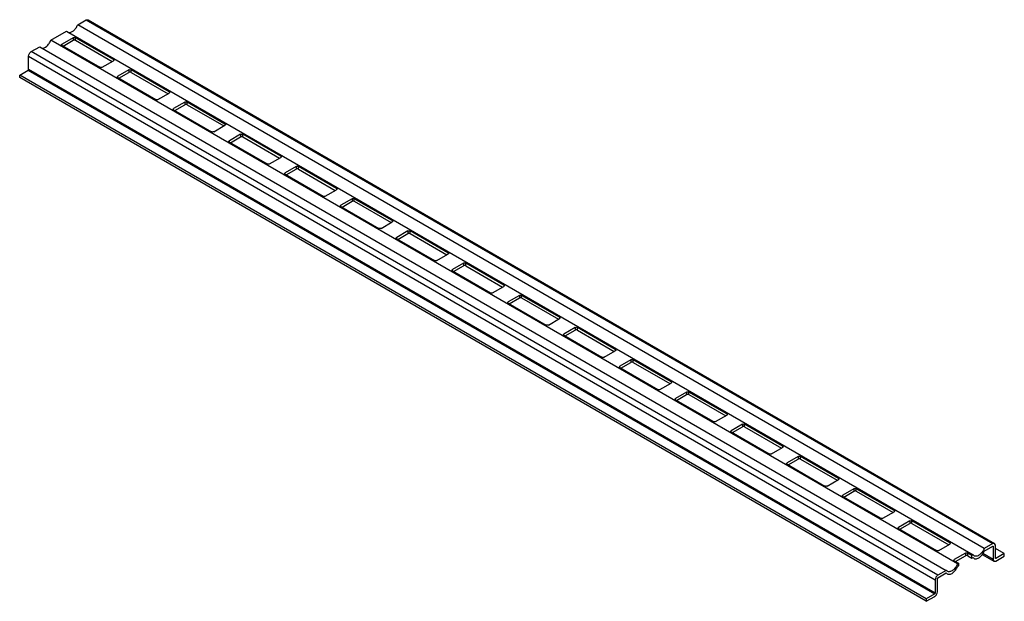
# Model space of a CAD drawing. Units: millimetres. Extents: x 46 to 358, y 190 to 374.
import ezdxf

# ---------------------------------------------------------------- set-up
doc = ezdxf.new("R2010")
doc.units = ezdxf.units.MM
doc.header["$LTSCALE"] = 36.72492
doc.layers.get('0').update_dxf_attribs({"linetype": 'CONTINUOUS'})

msp = doc.modelspace()

# ---------------------------------------------------------------- linework, layer by layer
at = {"color": 7, "linetype": 'CONTINUOUS'}
for p, q in [((64.6, 372.88), (67.29, 374.43)), ((351.97, 206.97), (64.6, 372.88)), ((67.29, 374.43), (67.89, 374.49)), ((67.29, 374.43), (354.66, 208.52)), ((67.89, 374.49), (355.26, 208.58)), ((56.11, 367.98), (61.06, 370.83)), ((63.18, 368.79), (59.65, 366.75)), ((61.06, 370.83), (348.43, 204.93)), ((63.18, 368.79), (63.18, 367.98)), ((63.89, 367.98), (63.89, 368.79)), ((75.91, 361.85), (63.89, 368.79)), ((49.89, 364.38), (52.58, 365.94)), ((52.58, 365.94), (339.95, 200.03)), ((343.48, 202.07), (56.11, 367.98)), ((59.65, 366.34), (59.65, 366.75)), ((59.65, 366.34), (71.67, 359.4)), ((60, 366.14), (63.18, 367.98)), ((63.89, 367.98), (75.56, 361.24)), ((49.04, 358.75), (49.04, 362.91)), ((49.04, 362.91), (336.41, 197.01)), ((337.26, 198.48), (49.89, 364.38)), ((72.38, 359.4), (75.91, 361.44)), ((75.91, 361.85), (75.91, 361.44)), ((46.21, 356.95), (48.9, 358.51)), ((46.21, 356.14), (46.21, 356.95)), ((333.58, 191.05), (46.21, 356.95)), ((333.58, 190.23), (46.21, 356.14)), ((48.9, 358.51), (336.27, 192.6)), ((336.41, 192.84), (49.04, 358.75)), ((80.86, 358.59), (77.33, 356.55)), ((77.33, 356.14), (77.33, 356.55)), ((77.33, 356.14), (89.35, 349.2)), ((77.68, 355.93), (80.86, 357.77)), ((80.86, 358.59), (80.86, 357.77)), ((81.57, 357.77), (81.57, 358.59)), ((93.59, 351.65), (81.57, 358.59)), ((81.57, 357.77), (93.24, 351.03)), ((90.05, 349.2), (93.59, 351.24)), ((93.59, 351.65), (93.59, 351.24)), ((98.54, 348.38), (95, 346.34)), ((95.36, 345.73), (98.54, 347.56)), ((98.54, 348.38), (98.54, 347.56)), ((99.25, 347.56), (99.25, 348.38)), ((111.27, 341.44), (99.25, 348.38)), ((99.25, 347.56), (110.91, 340.83)), ((95, 345.93), (95, 346.34)), ((95, 345.93), (107.03, 338.99)), ((107.73, 338.99), (111.27, 341.03)), ((111.27, 341.44), (111.27, 341.03)), ((116.22, 338.18), (112.68, 336.13)), ((113.04, 335.52), (116.22, 337.36)), ((116.22, 338.18), (116.22, 337.36)), ((116.93, 337.36), (116.93, 338.18)), ((128.95, 331.24), (116.93, 338.18)), ((116.93, 337.36), (128.59, 330.62)), ((112.68, 335.73), (112.68, 336.13)), ((112.68, 335.73), (124.7, 328.79)), ((128.95, 331.24), (128.95, 330.83)), ((125.41, 328.79), (128.95, 330.83)), ((133.9, 327.97), (130.36, 325.93)), ((133.9, 327.97), (133.9, 327.15)), ((134.6, 327.15), (134.6, 327.97)), ((146.62, 321.03), (134.6, 327.97)), ((130.36, 325.52), (130.36, 325.93)), ((130.36, 325.52), (142.38, 318.58)), ((130.71, 325.32), (133.9, 327.15)), ((134.6, 327.15), (146.27, 320.42)), ((143.09, 318.58), (146.62, 320.62)), ((146.62, 321.03), (146.62, 320.62)), ((151.57, 317.76), (148.04, 315.72)), ((148.04, 315.31), (148.04, 315.72)), ((148.04, 315.31), (160.06, 308.37)), ((148.39, 315.11), (151.57, 316.95)), ((151.57, 317.76), (151.57, 316.95)), ((152.28, 316.95), (152.28, 317.76)), ((164.3, 310.82), (152.28, 317.76)), ((152.28, 316.95), (163.95, 310.21)), ((160.77, 308.37), (164.3, 310.41)), ((164.3, 310.82), (164.3, 310.41)), ((169.25, 307.56), (165.72, 305.52)), ((166.07, 304.9), (169.25, 306.74)), ((169.25, 307.56), (169.25, 306.74)), ((169.96, 306.74), (169.96, 307.56)), ((181.98, 300.62), (169.96, 307.56)), ((169.96, 306.74), (181.63, 300)), ((165.72, 305.11), (165.72, 305.52)), ((165.72, 305.11), (177.74, 298.17)), ((178.44, 298.17), (181.98, 300.21)), ((181.98, 300.62), (181.98, 300.21)), ((186.93, 297.35), (183.39, 295.31)), ((183.75, 294.7), (186.93, 296.53)), ((186.93, 297.35), (186.93, 296.53)), ((187.64, 296.53), (187.64, 297.35)), ((199.66, 290.41), (187.64, 297.35)), ((187.64, 296.53), (199.3, 289.8)), ((183.39, 294.9), (183.39, 295.31)), ((183.39, 294.9), (195.41, 287.96)), ((199.66, 290.41), (199.66, 290)), ((196.12, 287.96), (199.66, 290)), ((204.61, 287.15), (201.07, 285.1)), ((201.07, 284.7), (201.07, 285.1)), ((201.07, 284.7), (213.09, 277.76)), ((201.42, 284.49), (204.61, 286.33)), ((204.61, 287.15), (204.61, 286.33)), ((205.31, 286.33), (205.31, 287.15)), ((217.33, 280.2), (205.31, 287.15)), ((205.31, 286.33), (216.98, 279.59)), ((213.8, 277.76), (217.33, 279.8)), ((217.33, 280.2), (217.33, 279.8)), ((222.28, 276.94), (218.75, 274.9)), ((218.75, 274.49), (218.75, 274.9)), ((219.1, 274.29), (222.28, 276.12)), ((222.28, 276.94), (222.28, 276.12)), ((235.01, 270), (222.99, 276.94)), ((222.99, 276.12), (222.99, 276.94)), ((222.99, 276.12), (234.66, 269.39)), ((218.75, 274.49), (230.77, 267.55)), ((231.48, 267.55), (235.01, 269.59)), ((235.01, 270), (235.01, 269.59)), ((239.96, 266.73), (236.43, 264.69)), ((236.78, 264.08), (239.96, 265.92)), ((239.96, 266.73), (239.96, 265.92)), ((252.69, 259.79), (240.67, 266.73)), ((240.67, 265.92), (240.67, 266.73)), ((240.67, 265.92), (252.34, 259.18)), ((236.43, 264.28), (236.43, 264.69)), ((236.43, 264.28), (248.45, 257.34)), ((249.15, 257.34), (252.69, 259.38)), ((252.69, 259.79), (252.69, 259.38)), ((257.64, 256.53), (254.1, 254.49)), ((257.64, 256.53), (257.64, 255.71)), ((270.37, 249.59), (258.35, 256.53)), ((258.35, 255.71), (258.35, 256.53)), ((254.1, 254.08), (254.1, 254.49)), ((254.1, 254.08), (266.13, 247.14)), ((254.46, 253.87), (257.64, 255.71)), ((258.35, 255.71), (270.01, 248.97)), ((266.83, 247.14), (270.37, 249.18)), ((270.37, 249.59), (270.37, 249.18)), ((275.32, 246.32), (271.78, 244.28)), ((271.78, 243.87), (271.78, 244.28)), ((271.78, 243.87), (283.8, 236.93)), ((272.14, 243.67), (275.32, 245.5)), ((275.32, 246.32), (275.32, 245.5)), ((288.05, 239.38), (276.02, 246.32)), ((276.02, 245.5), (276.02, 246.32)), ((276.02, 245.5), (287.69, 238.77)), ((284.51, 236.93), (288.05, 238.97)), ((288.05, 239.38), (288.05, 238.97)), ((293, 236.11), (289.46, 234.07)), ((289.81, 233.46), (293, 235.3)), ((293, 236.11), (293, 235.3)), ((305.72, 229.17), (293.7, 236.11)), ((293.7, 235.3), (293.7, 236.11)), ((293.7, 235.3), (305.37, 228.56)), ((289.46, 233.67), (289.46, 234.07)), ((289.46, 233.67), (301.48, 226.73)), ((302.19, 226.73), (305.72, 228.77)), ((305.72, 229.17), (305.72, 228.77)), ((310.67, 225.91), (307.14, 223.87)), ((307.49, 223.26), (310.67, 225.09)), ((310.67, 225.91), (310.67, 225.09)), ((323.4, 218.97), (311.38, 225.91)), ((311.38, 225.09), (311.38, 225.91)), ((311.38, 225.09), (323.05, 218.36)), ((307.14, 223.46), (307.14, 223.87)), ((307.14, 223.46), (319.16, 216.52)), ((319.87, 216.52), (323.4, 218.56)), ((323.4, 218.97), (323.4, 218.56)), ((328.35, 215.7), (324.82, 213.66)), ((328.35, 215.7), (328.35, 214.89)), ((341.08, 208.76), (329.06, 215.7)), ((329.06, 214.89), (329.06, 215.7)), ((324.82, 213.25), (324.82, 213.66)), ((324.82, 213.25), (336.84, 206.31)), ((325.17, 213.05), (328.35, 214.89)), ((329.06, 214.89), (340.73, 208.15)), ((337.54, 206.31), (341.08, 208.35)), ((341.08, 208.76), (341.08, 208.35)), ((354.66, 208.52), (351.97, 206.97)), ((351.97, 206.15), (354.66, 207.7)), ((355.26, 208.58), (354.66, 208.52)), ((354.66, 207.7), (354.8, 207.62)), ((354.8, 207.62), (354.8, 203.46)), ((355.5, 208.03), (355.26, 208.58)), ((355.5, 203.86), (355.5, 208.03)), ((358.33, 205.33), (355.5, 206.97)), ((346.03, 205.5), (342.49, 203.46)), ((342.49, 203.05), (342.49, 203.46)), ((342.49, 203.05), (343.84, 202.27)), ((342.85, 202.84), (346.03, 204.68)), ((346.03, 205.5), (346.03, 204.68)), ((348.08, 204.72), (346.74, 205.5)), ((346.74, 204.68), (346.74, 205.5)), ((346.74, 204.68), (348.08, 203.9)), ((348.43, 204.93), (348.08, 204.72)), ((348.08, 203.9), (348.08, 204.72)), ((348.08, 203.9), (348.43, 204.11)), ((348.33, 204.05), (348.38, 204.02)), ((348.76, 204.63), (348.43, 204.93)), ((348.43, 204.11), (348.76, 203.81)), ((351.33, 205.05), (355.05, 202.91)), ((354.8, 203.46), (351.51, 205.35)), ((354.8, 203.46), (355.05, 202.91)), ((355.05, 202.91), (355.65, 202.97)), ((355.65, 203.78), (355.5, 203.86)), ((358.33, 205.33), (355.65, 203.78)), ((355.65, 202.97), (358.33, 204.52)), ((358.33, 204.52), (358.33, 205.33)), ((339.95, 200.03), (337.26, 198.48)), ((340.27, 199.73), (339.95, 200.03)), ((343.84, 202.27), (343.48, 202.07)), ((343.48, 201.25), (343.84, 201.46)), ((343.84, 202.27), (343.84, 201.46)), ((336.41, 197.01), (336.41, 192.84)), ((337.12, 193.25), (337.12, 197.41)), ((337.26, 197.66), (339.95, 199.21)), ((339.85, 199.15), (339.9, 199.12)), ((339.95, 199.21), (340.27, 198.91)), ((336.27, 192.6), (333.58, 191.05)), ((333.58, 190.23), (336.27, 191.78)), ((333.58, 191.05), (333.58, 190.23))]:
    msp.add_line(p, q, dxfattribs=at)
for points, knots in [([(61.63, 370.43), (62.18, 370.29), (63, 370.7), (63.67, 371.36), (64.17, 371.97), (64.45, 372.5), (64.6, 372.88)], [0, 0, 0, 0, 0.421368, 0.559348, 0.704594, 1, 1, 1, 1]), ([(63.18, 368.79), (63.29, 368.85), (63.54, 368.9), (63.79, 368.85), (63.89, 368.79)], [0, 0, 0, 0, 0.499998, 1, 1, 1, 1]), ([(53.15, 365.54), (53.7, 365.39), (54.52, 365.81), (55.19, 366.46), (55.68, 367.07), (55.97, 367.6), (56.11, 367.98)], [0, 0, 0, 0, 0.421368, 0.559348, 0.704594, 1, 1, 1, 1]), ([(59.5, 366.55), (59.5, 366.57), (59.52, 366.65), (59.59, 366.72), (59.65, 366.75)], [0, 0, 0, 0, 0.220853, 1, 1, 1, 1]), ([(59.65, 366.34), (59.63, 366.36), (59.56, 366.4), (59.5, 366.49), (59.5, 366.55)], [0, 0, 0, 0, 0.293913, 1, 1, 1, 1]), ([(63.89, 367.98), (63.79, 368.04), (63.54, 368.09), (63.29, 368.04), (63.18, 367.98)], [0, 0, 0, 0, 0.499999, 1, 1, 1, 1]), ([(49.04, 362.91), (49.04, 363.21), (49.24, 363.78), (49.64, 364.24), (49.89, 364.38)], [0, 0, 0, 0, 0.500002, 1, 1, 1, 1]), ([(72.38, 359.4), (72.27, 359.34), (72.02, 359.3), (71.78, 359.34), (71.67, 359.4)], [0, 0, 0, 0, 0.499998, 1, 1, 1, 1]), ([(75.91, 361.85), (75.93, 361.84), (76, 361.79), (76.06, 361.71), (76.06, 361.65)], [0, 0, 0, 0, 0.293913, 1, 1, 1, 1]), ([(76.04, 361.57), (76.04, 361.56), (76, 361.51), (75.95, 361.47), (75.91, 361.44)], [0, 0, 0, 0, 0.225491, 1, 1, 1, 1]), ([(48.9, 358.51), (48.92, 358.52), (49, 358.58), (49.04, 358.68), (49.04, 358.75)], [0, 0, 0, 0, 0.240371, 1, 1, 1, 1]), ([(77.18, 356.34), (77.18, 356.36), (77.2, 356.45), (77.27, 356.51), (77.33, 356.55)], [0, 0, 0, 0, 0.220853, 1, 1, 1, 1]), ([(77.33, 356.14), (77.31, 356.15), (77.23, 356.2), (77.18, 356.28), (77.18, 356.34)], [0, 0, 0, 0, 0.293913, 1, 1, 1, 1]), ([(80.86, 358.59), (80.97, 358.65), (81.22, 358.7), (81.46, 358.65), (81.57, 358.59)], [0, 0, 0, 0, 0.499998, 1, 1, 1, 1]), ([(81.57, 357.77), (81.46, 357.83), (81.22, 357.88), (80.97, 357.83), (80.86, 357.77)], [0, 0, 0, 0, 0.499999, 1, 1, 1, 1]), ([(93.59, 351.65), (93.61, 351.63), (93.68, 351.59), (93.74, 351.5), (93.74, 351.44)], [0, 0, 0, 0, 0.293913, 1, 1, 1, 1]), ([(93.72, 351.37), (93.71, 351.36), (93.68, 351.3), (93.63, 351.26), (93.59, 351.24)], [0, 0, 0, 0, 0.225491, 1, 1, 1, 1]), ([(90.05, 349.2), (89.95, 349.14), (89.7, 349.09), (89.45, 349.14), (89.35, 349.2)], [0, 0, 0, 0, 0.499998, 1, 1, 1, 1]), ([(98.54, 348.38), (98.65, 348.44), (98.89, 348.49), (99.14, 348.44), (99.25, 348.38)], [0, 0, 0, 0, 0.499998, 1, 1, 1, 1]), ([(99.25, 347.56), (99.14, 347.63), (98.89, 347.67), (98.65, 347.63), (98.54, 347.56)], [0, 0, 0, 0, 0.499999, 1, 1, 1, 1]), ([(94.86, 346.14), (94.86, 346.15), (94.87, 346.24), (94.95, 346.31), (95, 346.34)], [0, 0, 0, 0, 0.220853, 1, 1, 1, 1]), ([(95, 345.93), (94.98, 345.94), (94.91, 345.99), (94.86, 346.08), (94.86, 346.14)], [0, 0, 0, 0, 0.293913, 1, 1, 1, 1]), ([(111.27, 341.44), (111.29, 341.43), (111.36, 341.38), (111.41, 341.3), (111.41, 341.24)], [0, 0, 0, 0, 0.293913, 1, 1, 1, 1]), ([(111.4, 341.16), (111.39, 341.15), (111.36, 341.1), (111.31, 341.06), (111.27, 341.03)], [0, 0, 0, 0, 0.225491, 1, 1, 1, 1]), ([(107.73, 338.99), (107.63, 338.93), (107.38, 338.88), (107.13, 338.93), (107.03, 338.99)], [0, 0, 0, 0, 0.499998, 1, 1, 1, 1]), ([(116.22, 338.18), (116.32, 338.24), (116.57, 338.28), (116.82, 338.24), (116.93, 338.18)], [0, 0, 0, 0, 0.499998, 1, 1, 1, 1]), ([(116.93, 337.36), (116.82, 337.42), (116.57, 337.47), (116.32, 337.42), (116.22, 337.36)], [0, 0, 0, 0, 0.499999, 1, 1, 1, 1]), ([(112.54, 335.93), (112.54, 335.95), (112.55, 336.04), (112.62, 336.1), (112.68, 336.13)], [0, 0, 0, 0, 0.220853, 1, 1, 1, 1]), ([(112.68, 335.73), (112.66, 335.74), (112.59, 335.79), (112.54, 335.87), (112.54, 335.93)], [0, 0, 0, 0, 0.293913, 1, 1, 1, 1]), ([(128.95, 331.24), (128.97, 331.22), (129.04, 331.18), (129.09, 331.09), (129.09, 331.03)], [0, 0, 0, 0, 0.293913, 1, 1, 1, 1]), ([(129.08, 330.96), (129.07, 330.94), (129.04, 330.89), (128.99, 330.85), (128.95, 330.83)], [0, 0, 0, 0, 0.225491, 1, 1, 1, 1]), ([(125.41, 328.79), (125.31, 328.73), (125.06, 328.68), (124.81, 328.73), (124.7, 328.79)], [0, 0, 0, 0, 0.499998, 1, 1, 1, 1]), ([(133.9, 327.97), (134, 328.03), (134.25, 328.08), (134.5, 328.03), (134.6, 327.97)], [0, 0, 0, 0, 0.499998, 1, 1, 1, 1]), ([(130.21, 325.72), (130.21, 325.74), (130.23, 325.83), (130.3, 325.89), (130.36, 325.93)], [0, 0, 0, 0, 0.220853, 1, 1, 1, 1]), ([(130.36, 325.52), (130.34, 325.53), (130.27, 325.58), (130.21, 325.66), (130.21, 325.72)], [0, 0, 0, 0, 0.293913, 1, 1, 1, 1]), ([(134.6, 327.15), (134.5, 327.21), (134.25, 327.26), (134, 327.21), (133.9, 327.15)], [0, 0, 0, 0, 0.499999, 1, 1, 1, 1]), ([(143.09, 318.58), (142.98, 318.52), (142.73, 318.47), (142.49, 318.52), (142.38, 318.58)], [0, 0, 0, 0, 0.499998, 1, 1, 1, 1]), ([(146.62, 321.03), (146.65, 321.02), (146.72, 320.97), (146.77, 320.89), (146.77, 320.82)], [0, 0, 0, 0, 0.293913, 1, 1, 1, 1]), ([(146.75, 320.75), (146.75, 320.74), (146.72, 320.68), (146.67, 320.64), (146.62, 320.62)], [0, 0, 0, 0, 0.225491, 1, 1, 1, 1]), ([(147.89, 315.52), (147.89, 315.54), (147.91, 315.62), (147.98, 315.69), (148.04, 315.72)], [0, 0, 0, 0, 0.220853, 1, 1, 1, 1]), ([(148.04, 315.31), (148.02, 315.33), (147.95, 315.37), (147.89, 315.46), (147.89, 315.52)], [0, 0, 0, 0, 0.293913, 1, 1, 1, 1]), ([(151.57, 317.76), (151.68, 317.82), (151.93, 317.87), (152.18, 317.82), (152.28, 317.76)], [0, 0, 0, 0, 0.499998, 1, 1, 1, 1]), ([(152.28, 316.95), (152.18, 317.01), (151.93, 317.06), (151.68, 317.01), (151.57, 316.95)], [0, 0, 0, 0, 0.499999, 1, 1, 1, 1]), ([(164.3, 310.82), (164.32, 310.81), (164.39, 310.76), (164.45, 310.68), (164.45, 310.62)], [0, 0, 0, 0, 0.293913, 1, 1, 1, 1]), ([(164.43, 310.54), (164.43, 310.53), (164.39, 310.48), (164.34, 310.44), (164.3, 310.41)], [0, 0, 0, 0, 0.225491, 1, 1, 1, 1]), ([(160.77, 308.37), (160.66, 308.31), (160.41, 308.27), (160.16, 308.31), (160.06, 308.37)], [0, 0, 0, 0, 0.499998, 1, 1, 1, 1]), ([(169.25, 307.56), (169.36, 307.62), (169.6, 307.67), (169.85, 307.62), (169.96, 307.56)], [0, 0, 0, 0, 0.499998, 1, 1, 1, 1]), ([(169.96, 306.74), (169.85, 306.8), (169.6, 306.85), (169.36, 306.8), (169.25, 306.74)], [0, 0, 0, 0, 0.499999, 1, 1, 1, 1]), ([(165.57, 305.31), (165.57, 305.33), (165.58, 305.42), (165.66, 305.48), (165.72, 305.52)], [0, 0, 0, 0, 0.220853, 1, 1, 1, 1]), ([(165.72, 305.11), (165.69, 305.12), (165.62, 305.17), (165.57, 305.25), (165.57, 305.31)], [0, 0, 0, 0, 0.293913, 1, 1, 1, 1]), ([(181.98, 300.62), (182, 300.6), (182.07, 300.56), (182.13, 300.47), (182.13, 300.41)], [0, 0, 0, 0, 0.293913, 1, 1, 1, 1]), ([(182.11, 300.34), (182.1, 300.33), (182.07, 300.27), (182.02, 300.23), (181.98, 300.21)], [0, 0, 0, 0, 0.225491, 1, 1, 1, 1]), ([(178.44, 298.17), (178.34, 298.11), (178.09, 298.06), (177.84, 298.11), (177.74, 298.17)], [0, 0, 0, 0, 0.499998, 1, 1, 1, 1]), ([(186.93, 297.35), (187.03, 297.41), (187.28, 297.46), (187.53, 297.41), (187.64, 297.35)], [0, 0, 0, 0, 0.499998, 1, 1, 1, 1]), ([(187.64, 296.53), (187.53, 296.6), (187.28, 296.64), (187.03, 296.6), (186.93, 296.53)], [0, 0, 0, 0, 0.499999, 1, 1, 1, 1]), ([(183.25, 295.11), (183.25, 295.12), (183.26, 295.21), (183.34, 295.28), (183.39, 295.31)], [0, 0, 0, 0, 0.220853, 1, 1, 1, 1]), ([(183.39, 294.9), (183.37, 294.91), (183.3, 294.96), (183.25, 295.05), (183.25, 295.11)], [0, 0, 0, 0, 0.293913, 1, 1, 1, 1]), ([(199.66, 290.41), (199.68, 290.4), (199.75, 290.35), (199.8, 290.27), (199.8, 290.21)], [0, 0, 0, 0, 0.293913, 1, 1, 1, 1]), ([(196.12, 287.96), (196.02, 287.9), (195.77, 287.85), (195.52, 287.9), (195.41, 287.96)], [0, 0, 0, 0, 0.499998, 1, 1, 1, 1]), ([(199.79, 290.13), (199.78, 290.12), (199.75, 290.07), (199.7, 290.03), (199.66, 290)], [0, 0, 0, 0, 0.225491, 1, 1, 1, 1]), ([(204.61, 287.15), (204.71, 287.21), (204.96, 287.25), (205.21, 287.21), (205.31, 287.15)], [0, 0, 0, 0, 0.499998, 1, 1, 1, 1]), ([(200.92, 284.9), (200.92, 284.92), (200.94, 285.01), (201.01, 285.07), (201.07, 285.1)], [0, 0, 0, 0, 0.220853, 1, 1, 1, 1]), ([(201.07, 284.7), (201.05, 284.71), (200.98, 284.76), (200.92, 284.84), (200.92, 284.9)], [0, 0, 0, 0, 0.293913, 1, 1, 1, 1]), ([(205.31, 286.33), (205.21, 286.39), (204.96, 286.44), (204.71, 286.39), (204.61, 286.33)], [0, 0, 0, 0, 0.499999, 1, 1, 1, 1]), ([(217.33, 280.2), (217.36, 280.19), (217.43, 280.15), (217.48, 280.06), (217.48, 280)], [0, 0, 0, 0, 0.293913, 1, 1, 1, 1]), ([(217.46, 279.93), (217.46, 279.91), (217.43, 279.86), (217.38, 279.82), (217.33, 279.8)], [0, 0, 0, 0, 0.225491, 1, 1, 1, 1]), ([(213.8, 277.76), (213.69, 277.69), (213.45, 277.65), (213.2, 277.69), (213.09, 277.76)], [0, 0, 0, 0, 0.499998, 1, 1, 1, 1]), ([(218.6, 274.69), (218.6, 274.71), (218.62, 274.8), (218.69, 274.86), (218.75, 274.9)], [0, 0, 0, 0, 0.220853, 1, 1, 1, 1]), ([(218.75, 274.49), (218.73, 274.5), (218.66, 274.55), (218.6, 274.63), (218.6, 274.69)], [0, 0, 0, 0, 0.293913, 1, 1, 1, 1]), ([(222.28, 276.94), (222.39, 277), (222.64, 277.05), (222.89, 277), (222.99, 276.94)], [0, 0, 0, 0, 0.499998, 1, 1, 1, 1]), ([(222.99, 276.12), (222.89, 276.18), (222.64, 276.23), (222.39, 276.18), (222.28, 276.12)], [0, 0, 0, 0, 0.499999, 1, 1, 1, 1]), ([(235.01, 270), (235.03, 269.99), (235.1, 269.94), (235.16, 269.86), (235.16, 269.79)], [0, 0, 0, 0, 0.293913, 1, 1, 1, 1]), ([(235.14, 269.72), (235.14, 269.71), (235.1, 269.65), (235.05, 269.61), (235.01, 269.59)], [0, 0, 0, 0, 0.225491, 1, 1, 1, 1]), ([(231.48, 267.55), (231.37, 267.49), (231.12, 267.44), (230.87, 267.49), (230.77, 267.55)], [0, 0, 0, 0, 0.499998, 1, 1, 1, 1]), ([(239.96, 266.73), (240.07, 266.79), (240.32, 266.84), (240.56, 266.79), (240.67, 266.73)], [0, 0, 0, 0, 0.499998, 1, 1, 1, 1]), ([(240.67, 265.92), (240.56, 265.98), (240.32, 266.03), (240.07, 265.98), (239.96, 265.92)], [0, 0, 0, 0, 0.499999, 1, 1, 1, 1]), ([(236.28, 264.49), (236.28, 264.51), (236.3, 264.59), (236.37, 264.66), (236.43, 264.69)], [0, 0, 0, 0, 0.220853, 1, 1, 1, 1]), ([(236.43, 264.28), (236.4, 264.3), (236.33, 264.34), (236.28, 264.43), (236.28, 264.49)], [0, 0, 0, 0, 0.293913, 1, 1, 1, 1]), ([(252.69, 259.79), (252.71, 259.78), (252.78, 259.73), (252.84, 259.65), (252.84, 259.59)], [0, 0, 0, 0, 0.293913, 1, 1, 1, 1]), ([(252.82, 259.51), (252.81, 259.5), (252.78, 259.45), (252.73, 259.41), (252.69, 259.38)], [0, 0, 0, 0, 0.225491, 1, 1, 1, 1]), ([(249.15, 257.34), (249.05, 257.28), (248.8, 257.23), (248.55, 257.28), (248.45, 257.34)], [0, 0, 0, 0, 0.499998, 1, 1, 1, 1]), ([(257.64, 256.53), (257.74, 256.59), (257.99, 256.64), (258.24, 256.59), (258.35, 256.53)], [0, 0, 0, 0, 0.499998, 1, 1, 1, 1]), ([(253.96, 254.28), (253.96, 254.3), (253.97, 254.39), (254.05, 254.45), (254.1, 254.49)], [0, 0, 0, 0, 0.220853, 1, 1, 1, 1]), ([(254.1, 254.08), (254.08, 254.09), (254.01, 254.14), (253.96, 254.22), (253.96, 254.28)], [0, 0, 0, 0, 0.293913, 1, 1, 1, 1]), ([(258.35, 255.71), (258.24, 255.77), (257.99, 255.82), (257.74, 255.77), (257.64, 255.71)], [0, 0, 0, 0, 0.499999, 1, 1, 1, 1]), ([(266.83, 247.14), (266.73, 247.08), (266.48, 247.03), (266.23, 247.08), (266.13, 247.14)], [0, 0, 0, 0, 0.499998, 1, 1, 1, 1]), ([(270.37, 249.59), (270.39, 249.57), (270.46, 249.53), (270.51, 249.44), (270.51, 249.38)], [0, 0, 0, 0, 0.293913, 1, 1, 1, 1]), ([(270.5, 249.31), (270.49, 249.3), (270.46, 249.24), (270.41, 249.2), (270.37, 249.18)], [0, 0, 0, 0, 0.225491, 1, 1, 1, 1]), ([(271.64, 244.08), (271.64, 244.09), (271.65, 244.18), (271.72, 244.25), (271.78, 244.28)], [0, 0, 0, 0, 0.220853, 1, 1, 1, 1]), ([(271.78, 243.87), (271.76, 243.88), (271.69, 243.93), (271.64, 244.02), (271.64, 244.08)], [0, 0, 0, 0, 0.293913, 1, 1, 1, 1]), ([(275.32, 246.32), (275.42, 246.38), (275.67, 246.43), (275.92, 246.38), (276.02, 246.32)], [0, 0, 0, 0, 0.499998, 1, 1, 1, 1]), ([(276.02, 245.5), (275.92, 245.57), (275.67, 245.61), (275.42, 245.57), (275.32, 245.5)], [0, 0, 0, 0, 0.499999, 1, 1, 1, 1]), ([(288.05, 239.38), (288.07, 239.37), (288.14, 239.32), (288.19, 239.24), (288.19, 239.18)], [0, 0, 0, 0, 0.293913, 1, 1, 1, 1]), ([(288.18, 239.1), (288.17, 239.09), (288.14, 239.04), (288.09, 239), (288.05, 238.97)], [0, 0, 0, 0, 0.225491, 1, 1, 1, 1]), ([(284.51, 236.93), (284.41, 236.87), (284.16, 236.82), (283.91, 236.87), (283.8, 236.93)], [0, 0, 0, 0, 0.499998, 1, 1, 1, 1]), ([(293, 236.11), (293.1, 236.18), (293.35, 236.22), (293.6, 236.18), (293.7, 236.11)], [0, 0, 0, 0, 0.499998, 1, 1, 1, 1]), ([(293.7, 235.3), (293.6, 235.36), (293.35, 235.41), (293.1, 235.36), (293, 235.3)], [0, 0, 0, 0, 0.499999, 1, 1, 1, 1]), ([(289.31, 233.87), (289.31, 233.89), (289.33, 233.98), (289.4, 234.04), (289.46, 234.07)], [0, 0, 0, 0, 0.220853, 1, 1, 1, 1]), ([(289.46, 233.67), (289.44, 233.68), (289.37, 233.73), (289.31, 233.81), (289.31, 233.87)], [0, 0, 0, 0, 0.293913, 1, 1, 1, 1]), ([(305.72, 229.17), (305.75, 229.16), (305.82, 229.11), (305.87, 229.03), (305.87, 228.97)], [0, 0, 0, 0, 0.293913, 1, 1, 1, 1]), ([(305.85, 228.9), (305.85, 228.88), (305.82, 228.83), (305.76, 228.79), (305.72, 228.77)], [0, 0, 0, 0, 0.225491, 1, 1, 1, 1]), ([(302.19, 226.73), (302.08, 226.66), (301.83, 226.62), (301.59, 226.66), (301.48, 226.73)], [0, 0, 0, 0, 0.499998, 1, 1, 1, 1]), ([(310.67, 225.91), (310.78, 225.97), (311.03, 226.02), (311.28, 225.97), (311.38, 225.91)], [0, 0, 0, 0, 0.499998, 1, 1, 1, 1]), ([(311.38, 225.09), (311.28, 225.15), (311.03, 225.2), (310.78, 225.15), (310.67, 225.09)], [0, 0, 0, 0, 0.499999, 1, 1, 1, 1]), ([(306.99, 223.66), (306.99, 223.68), (307.01, 223.77), (307.08, 223.83), (307.14, 223.87)], [0, 0, 0, 0, 0.220853, 1, 1, 1, 1]), ([(307.14, 223.46), (307.12, 223.47), (307.05, 223.52), (306.99, 223.6), (306.99, 223.66)], [0, 0, 0, 0, 0.293913, 1, 1, 1, 1]), ([(323.4, 218.97), (323.42, 218.96), (323.49, 218.91), (323.55, 218.83), (323.55, 218.76)], [0, 0, 0, 0, 0.293913, 1, 1, 1, 1]), ([(323.53, 218.69), (323.52, 218.68), (323.49, 218.62), (323.44, 218.58), (323.4, 218.56)], [0, 0, 0, 0, 0.225491, 1, 1, 1, 1]), ([(319.87, 216.52), (319.76, 216.46), (319.51, 216.41), (319.26, 216.46), (319.16, 216.52)], [0, 0, 0, 0, 0.499998, 1, 1, 1, 1]), ([(328.35, 215.7), (328.46, 215.76), (328.7, 215.81), (328.95, 215.76), (329.06, 215.7)], [0, 0, 0, 0, 0.499998, 1, 1, 1, 1]), ([(324.67, 213.46), (324.67, 213.48), (324.68, 213.56), (324.76, 213.63), (324.82, 213.66)], [0, 0, 0, 0, 0.220853, 1, 1, 1, 1]), ([(324.82, 213.25), (324.79, 213.27), (324.72, 213.31), (324.67, 213.4), (324.67, 213.46)], [0, 0, 0, 0, 0.293913, 1, 1, 1, 1]), ([(329.06, 214.89), (328.95, 214.95), (328.7, 215), (328.46, 214.95), (328.35, 214.89)], [0, 0, 0, 0, 0.499999, 1, 1, 1, 1]), ([(337.54, 206.31), (337.44, 206.25), (337.19, 206.2), (336.94, 206.25), (336.84, 206.31)], [0, 0, 0, 0, 0.499998, 1, 1, 1, 1]), ([(341.08, 208.76), (341.1, 208.75), (341.17, 208.7), (341.23, 208.62), (341.23, 208.56)], [0, 0, 0, 0, 0.293913, 1, 1, 1, 1]), ([(341.21, 208.48), (341.2, 208.47), (341.17, 208.42), (341.12, 208.38), (341.08, 208.35)], [0, 0, 0, 0, 0.225491, 1, 1, 1, 1]), ([(351.97, 206.97), (351.81, 206.56), (351.39, 205.81), (350.67, 205.05), (350.03, 204.66), (349.57, 204.5), (349.13, 204.47), (348.87, 204.56), (348.76, 204.62)], [0, 0, 0, 0, 0.299534, 0.581531, 0.705651, 0.815335, 0.91174, 1, 1, 1, 1]), ([(348.76, 203.81), (348.87, 203.74), (349.13, 203.66), (349.57, 203.68), (350.03, 203.84), (350.67, 204.23), (351.39, 204.99), (351.81, 205.74), (351.97, 206.15)], [0, 0, 0, 0, 0.088259, 0.184664, 0.294348, 0.418468, 0.700466, 1, 1, 1, 1]), ([(354.66, 207.7), (354.66, 207.71), (354.69, 207.72), (354.73, 207.72), (354.76, 207.71)], [0, 0, 0, 0, 0.294076, 1, 1, 1, 1]), ([(354.76, 207.71), (354.78, 207.7), (354.79, 207.66), (354.8, 207.63), (354.8, 207.62)], [0, 0, 0, 0, 0.706282, 1, 1, 1, 1]), ([(342.35, 203.25), (342.35, 203.27), (342.36, 203.36), (342.43, 203.42), (342.49, 203.46)], [0, 0, 0, 0, 0.220853, 1, 1, 1, 1]), ([(342.49, 203.05), (342.47, 203.06), (342.4, 203.11), (342.35, 203.19), (342.35, 203.25)], [0, 0, 0, 0, 0.293913, 1, 1, 1, 1]), ([(346.03, 205.5), (346.13, 205.56), (346.38, 205.61), (346.63, 205.56), (346.74, 205.5)], [0, 0, 0, 0, 0.499998, 1, 1, 1, 1]), ([(346.74, 204.68), (346.63, 204.74), (346.38, 204.79), (346.13, 204.74), (346.03, 204.68)], [0, 0, 0, 0, 0.499999, 1, 1, 1, 1]), ([(355.55, 203.77), (355.52, 203.78), (355.51, 203.82), (355.5, 203.85), (355.5, 203.86)], [0, 0, 0, 0, 0.706282, 1, 1, 1, 1]), ([(355.65, 203.78), (355.64, 203.78), (355.61, 203.76), (355.57, 203.76), (355.55, 203.77)], [0, 0, 0, 0, 0.294076, 1, 1, 1, 1]), ([(343.48, 202.07), (343.33, 201.66), (342.91, 200.91), (342.19, 200.15), (341.54, 199.76), (341.08, 199.6), (340.65, 199.57), (340.38, 199.66), (340.27, 199.73)], [0, 0, 0, 0, 0.299534, 0.581531, 0.705651, 0.815335, 0.91174, 1, 1, 1, 1]), ([(340.27, 198.91), (340.38, 198.84), (340.65, 198.76), (341.08, 198.78), (341.54, 198.94), (342.19, 199.34), (342.91, 200.09), (343.33, 200.84), (343.48, 201.25)], [0, 0, 0, 0, 0.088259, 0.184664, 0.294348, 0.418468, 0.700466, 1, 1, 1, 1]), ([(337.26, 198.48), (337.01, 198.33), (336.61, 197.87), (336.41, 197.3), (336.41, 197.01)], [0, 0, 0, 0, 0.499998, 1, 1, 1, 1]), ([(337.12, 197.41), (337.12, 197.44), (337.14, 197.53), (337.2, 197.62), (337.26, 197.66)], [0, 0, 0, 0, 0.240373, 1, 1, 1, 1]), ([(336.41, 192.84), (336.41, 192.82), (336.39, 192.72), (336.33, 192.63), (336.27, 192.6)], [0, 0, 0, 0, 0.240373, 1, 1, 1, 1]), ([(336.27, 191.78), (336.31, 191.8), (336.47, 191.91), (336.61, 192.05), (336.71, 192.17)], [0, 0, 0, 0, 0.231489, 1, 1, 1, 1]), ([(336.71, 192.17), (336.77, 192.25), (336.99, 192.57), (337.12, 192.96), (337.12, 193.25)], [0, 0, 0, 0, 0.263379, 1, 1, 1, 1])]:
    msp.add_open_spline(points, degree=3, knots=knots, dxfattribs=at)
for points in [[(76.06, 361.65), (76.06, 361.62), (76.05, 361.6), (76.04, 361.57)], [(93.74, 351.44), (93.74, 351.42), (93.73, 351.39), (93.72, 351.37)], [(111.41, 341.24), (111.41, 341.21), (111.41, 341.19), (111.4, 341.16)], [(129.09, 331.03), (129.09, 331.01), (129.09, 330.98), (129.08, 330.96)], [(146.77, 320.82), (146.77, 320.8), (146.76, 320.77), (146.75, 320.75)], [(164.45, 310.62), (164.45, 310.59), (164.44, 310.57), (164.43, 310.54)], [(182.13, 300.41), (182.13, 300.39), (182.12, 300.36), (182.11, 300.34)], [(199.8, 290.21), (199.8, 290.18), (199.8, 290.16), (199.79, 290.13)], [(217.48, 280), (217.48, 279.98), (217.48, 279.95), (217.46, 279.93)], [(235.16, 269.79), (235.16, 269.77), (235.15, 269.74), (235.14, 269.72)], [(252.84, 259.59), (252.84, 259.56), (252.83, 259.54), (252.82, 259.51)], [(270.51, 249.38), (270.51, 249.36), (270.51, 249.33), (270.5, 249.31)], [(288.19, 239.18), (288.19, 239.15), (288.19, 239.13), (288.18, 239.1)], [(305.87, 228.97), (305.87, 228.95), (305.86, 228.92), (305.85, 228.9)], [(323.55, 218.76), (323.55, 218.74), (323.54, 218.71), (323.53, 218.69)], [(341.23, 208.56), (341.23, 208.53), (341.22, 208.51), (341.21, 208.48)]]:
    msp.add_open_spline(points, degree=3, dxfattribs=at)

doc.saveas('drawing.dxf')
